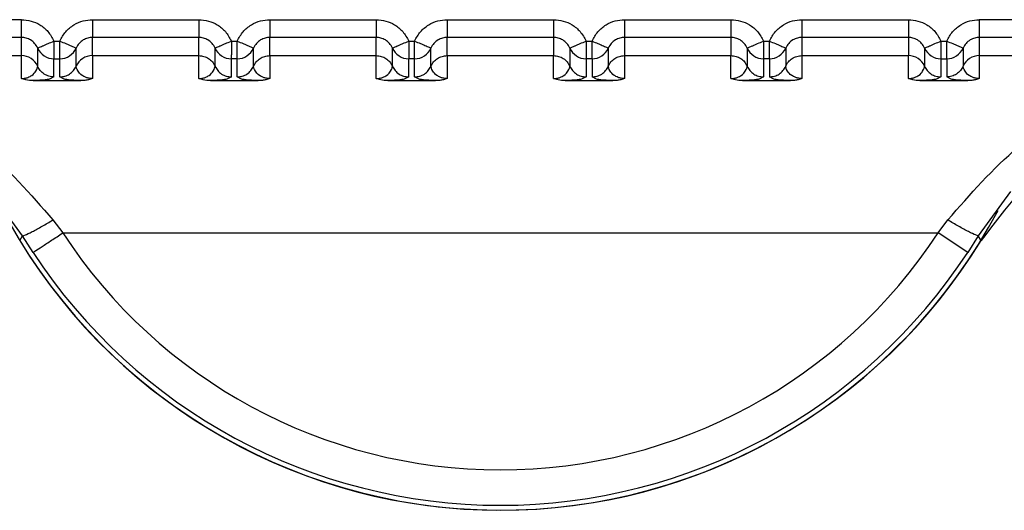
# Paper-space layout 'Sheet10' of a CAD drawing. Units: inches. Extents: x 0.4 to 16.6, y 0.2 to 10.8.
# Drawn here: x 2.7 to 2.7, y 7.2 to 7.2 of the extents above; entities that cross this region are included whole.
import ezdxf

# ---------------------------------------------------------------- set-up
doc = ezdxf.new("R2010")
doc.units = ezdxf.units.IN
doc.header["$MEASUREMENT"] = 0

psp = doc.layouts.new('Sheet10')

# ---------------------------------------------------------------- linework, layer by layer
at = {"color": 7, "linetype": 'Continuous', "lineweight": 25}
for p, q in [((2.66271043860591, 7.178098210153808), (2.660781842159657, 7.178098209742411)), ((2.664678934956399, 7.178098210570981), (2.667631690850768, 7.178098211200841)), ((2.669600194798918, 7.178098211620775), (2.672552950693287, 7.178098212250639)), ((2.674521454641438, 7.178098212670565), (2.677474210535807, 7.178098213300423)), ((2.679442714483958, 7.178098213720351), (2.682395470378327, 7.178098214350219)), ((2.684363974326477, 7.178098214770146), (2.687316730220846, 7.178098215400007)), ((2.691213830673156, 7.178098216240368), (2.689285234168997, 7.178098215828979)), ((2.662710434916201, 7.177606552284583), (2.660781834606615, 7.177606552150193)), ((2.662710433124171, 7.177102048976868), (2.662710434916201, 7.177606552284583)), ((2.663612512968218, 7.177507096553696), (2.663776853246052, 7.177507096588093)), ((2.663776853350964, 7.177015438997649), (2.663776853246062, 7.177507096588095)), ((2.66763169855331, 7.177606553314002), (2.66467893506128, 7.177606552684114)), ((2.664678935162179, 7.177102048519679), (2.664678935054562, 7.177606552684123)), ((2.667631694866342, 7.177102049752633), (2.667631694758722, 7.177606553333539)), ((2.668533772810737, 7.177507097603494), (2.668698113088572, 7.17750709763789)), ((2.668698113193478, 7.177015440054544), (2.668698113088582, 7.177507097637893)), ((2.67255295839583, 7.177606554363786), (2.669600194903799, 7.177606553733908)), ((2.669600195004699, 7.177102049569478), (2.66960019489708, 7.177606553733922)), ((2.672552954708861, 7.177102050802423), (2.672552954601242, 7.177606554383331)), ((2.673455032653255, 7.177507098653279), (2.673619372931089, 7.177507098687674)), ((2.673619373035979, 7.177015441104334), (2.673619372931099, 7.177507098687673)), ((2.67747421823835, 7.17760655541358), (2.67452145474632, 7.177606554783704)), ((2.674521454847218, 7.177102050619265), (2.6745214547396, 7.177606554783708)), ((2.677474218238184, 7.177606555433066), (2.677474218345801, 7.177102052372061)), ((2.678376292495773, 7.177507099703071), (2.678540632773609, 7.177507099737473)), ((2.6785406328785, 7.177015442027722), (2.678540632773618, 7.177507099737473)), ((2.682395478080869, 7.177606556463362), (2.679442714588838, 7.177606555833487)), ((2.67944271458212, 7.177606555853036), (2.679442714689739, 7.177102052272126)), ((2.682395478080703, 7.17760655648286), (2.682395478188321, 7.177102053421843)), ((2.683297552338293, 7.177507100752857), (2.683461892616128, 7.177507100787266)), ((2.683461892721022, 7.177015443077513), (2.683461892616138, 7.17750710078726)), ((2.687316737923388, 7.177606557513161), (2.684363974431357, 7.177606556883283)), ((2.684363974424639, 7.177606556902836), (2.68436397453226, 7.177102053321921)), ((2.687316737923223, 7.17760655753265), (2.687316738030841, 7.177102054471638)), ((2.688218812180813, 7.177507101802657), (2.688383152458648, 7.177507101837061)), ((2.688383152563538, 7.177015444243962), (2.688383152458658, 7.17750710183706)), ((2.691213830778035, 7.177606558641604), (2.689285224193923, 7.177606558230192)), ((2.689285234267158, 7.177606558230196), (2.689285234374778, 7.177102054371712)), ((2.663161471795555, 7.176807054714476), (2.663161467955606, 7.177310442633358)), ((2.664227895167735, 7.176807055832749), (2.664227895060356, 7.177310435364648)), ((2.668082731638074, 7.17680705576427), (2.668082727798124, 7.17731044368315)), ((2.669149155010254, 7.176807056882533), (2.669149154902877, 7.177310436414436)), ((2.673003991480595, 7.176807056814062), (2.673003987640645, 7.177310444732931)), ((2.674070414852774, 7.17680705793233), (2.674070414745396, 7.177310437464229)), ((2.677925247483244, 7.177310446039188), (2.677925247590627, 7.176807066408195)), ((2.678991681155362, 7.177310453546746), (2.678991681262745, 7.176807074014837)), ((2.682846507325765, 7.177310447088972), (2.682846507433148, 7.176807067457974)), ((2.683912940997904, 7.177310454596587), (2.683912941105287, 7.176807075064677)), ((2.687767767168282, 7.177310448138769), (2.687767767275662, 7.176807068507771)), ((2.688834200840422, 7.17731045564638), (2.688834200947806, 7.176807076114477)), ((2.654409448297293, 7.177102047314702), (2.662710433124171, 7.177102048976868)), ((2.662710431359729, 7.176468207616852), (2.662710433124171, 7.177102048976868)), ((2.663612513073101, 7.177015438955494), (2.663776853350964, 7.177015438997649)), ((2.663612513180703, 7.176512060307923), (2.663612513073326, 7.177015438955498)), ((2.663776853458359, 7.176512060343135), (2.663776853350964, 7.177015438997649)), ((2.664678930116391, 7.177102049642649), (2.664678935296882, 7.176468202488811)), ((2.664678932639029, 7.177102049642651), (2.66763169106704, 7.177102050272522)), ((2.667631691202251, 7.176468208666644), (2.66763169106704, 7.177102050272522)), ((2.668698113193478, 7.177015440054544), (2.66853377291588, 7.177015440019491)), ((2.668533773023224, 7.176512061357716), (2.668533772915846, 7.177015440005282)), ((2.668698113300876, 7.176512061392927), (2.668698113193478, 7.177015440054544)), ((2.669600189958911, 7.177102050692442), (2.669600195139401, 7.176468203538602)), ((2.669600192481548, 7.177102050692445), (2.672552950909559, 7.177102051322322)), ((2.672552951044769, 7.176468209716446), (2.672552950909559, 7.177102051322322)), ((2.673619373035979, 7.177015441104334), (2.673455032758397, 7.177015441069275)), ((2.67345503286574, 7.176512062407503), (2.673455032758362, 7.177015441055068)), ((2.673619373143391, 7.176512062442717), (2.673619373035979, 7.177015441104334)), ((2.67452144980143, 7.177102051742228), (2.674521454981923, 7.176468204588396)), ((2.674521452324068, 7.177102051742225), (2.677474210752078, 7.177102052372111)), ((2.677474210887289, 7.176468210766223), (2.677474210752078, 7.177102052372113)), ((2.6785406328785, 7.177015442027722), (2.678376292600914, 7.177015442119075)), ((2.678376292600914, 7.177015442119075), (2.678376292708262, 7.176512063457298)), ((2.6785406328785, 7.177015442027722), (2.678540632985882, 7.176512063492506)), ((2.67944270964395, 7.177102052792028), (2.679442714824442, 7.176468205638182)), ((2.679442712166588, 7.17710205279203), (2.682395470594598, 7.177102053421901)), ((2.682395470729808, 7.176468211816027), (2.682395470594598, 7.177102053421901)), ((2.683461892721022, 7.177015443077513), (2.683297552443433, 7.177015443168863)), ((2.683297552443433, 7.177015443168863), (2.683297552550782, 7.176512064507085)), ((2.683461892721022, 7.177015443077513), (2.683461892828403, 7.176512064542292)), ((2.68436396948647, 7.177102053841818), (2.684363974666962, 7.176468206687974)), ((2.684363972009108, 7.177102053841815), (2.687316730437118, 7.177102054471686)), ((2.687316730572327, 7.176468212865815), (2.687316730437118, 7.177102054471686)), ((2.688218812285823, 7.177015444204448), (2.688383152563538, 7.177015444243962)), ((2.688218812285953, 7.177015444218657), (2.688218812393302, 7.17651206555688)), ((2.688383152563538, 7.177015444243962), (2.68838315267092, 7.17651206559209)), ((2.689285229328992, 7.177102054371712), (2.6975862072197, 7.177102057113704)), ((2.689285229328992, 7.177102054371698), (2.689285234509482, 7.176468207737765)), ((2.663031834790372, 7.176410101170781), (2.664357531895496, 7.176410101476091)), ((2.663612513180686, 7.176512060307923), (2.663488606421783, 7.17645072700873)), ((2.663898682664136, 7.176450726834488), (2.663776853458398, 7.176512060343136)), ((2.667953094632892, 7.176410102220578), (2.669278791738015, 7.176410102525884)), ((2.668533773023207, 7.176512061357717), (2.6684098662643, 7.176450728058527)), ((2.668819942506653, 7.176450727884284), (2.668698113300914, 7.176512061392923)), ((2.672874354475411, 7.176410103270366), (2.674200051580535, 7.17641010357568)), ((2.673455032865723, 7.176512062407506), (2.673331126106818, 7.176450729108315)), ((2.67374120234917, 7.176450728934077), (2.67361937314343, 7.17651206244272)), ((2.677795614317932, 7.17641010432016), (2.679121311423053, 7.17641010462547)), ((2.67837629270824, 7.176512063457298), (2.678252385949336, 7.176450730158102)), ((2.678662462191694, 7.176450729983863), (2.678540632985949, 7.176512063492511)), ((2.682716874160451, 7.176410105369947), (2.684042571265574, 7.176410105675256)), ((2.683297552550759, 7.176512064507085), (2.683173645791856, 7.176450731207885)), ((2.683583722034211, 7.176450731033647), (2.68346189282847, 7.176512064542298)), ((2.687638134002972, 7.176410106419739), (2.688963831108092, 7.17641010672505)), ((2.68821881239328, 7.17651206555688), (2.688094905634381, 7.176450732257694)), ((2.688504981885155, 7.176450732079211), (2.688383152670988, 7.176512065592092)), ((2.662743051871182, 7.17210958715881), (2.661843172256553, 7.173331820455282)), ((2.690152535579665, 7.17333188056936), (2.6892526091123, 7.172109581540028)), ((2.663584710230123, 7.172546485139114), (2.663856628018697, 7.172185468982154)), ((2.688139037268519, 7.172185482293307), (2.688410948290296, 7.172546494143439)), ((2.662661985816416, 7.171974907754318), (2.662743051961209, 7.172109587007053)), ((2.663033415331909, 7.17164704649978), (2.662743051869762, 7.172109587158028)), ((2.663856629727254, 7.172185466805198), (2.688139043802637, 7.172185477164927)), ((2.688962252418257, 7.171647051760116), (2.688139045760615, 7.172185479077426)), ((2.689252609113634, 7.172109581539241), (2.688962252418253, 7.171647051760119)), ((2.689333675222163, 7.171974902421891), (2.689252609113625, 7.172109581539226))]:
    psp.add_line(p, q, dxfattribs=at)
for centre, radius, start, end in [((2.663612398139296, 7.177507577033623), 0.0004921380915465891, 203.6136120048797, 270.0133808680545), ((2.663776967944979, 7.177507577434834), 0.0004921384505272244, 269.9866587268201, 336.3873093080635), ((2.668533657981802, 7.177507578083374), 0.000492138091513314, 203.6136119998162, 270.0133808697099), ((2.668698228627326, 7.177507577220427), 0.0004921371794221289, 269.9865609170473, 336.3854950632658), ((2.673454917824309, 7.177507579133142), 0.0004921380914947291, 203.6136119989423, 270.0133808708996), ((2.673619488469861, 7.177507578270195), 0.0004921371793982577, 269.9865609131173, 336.3854950651731), ((2.678376177666841, 7.177507580182964), 0.0004921380915168653, 203.6136120006482, 270.0133808690376), ((2.678540747955422, 7.177507579654884), 0.0004921376406165635, 269.9866024838849, 336.3854759883679), ((2.68329743750936, 7.177507581232752), 0.0004921380915168656, 203.6136120010893, 270.0133808691928), ((2.683462007797941, 7.177507580704674), 0.0004921376406152425, 269.9866024841951, 336.3854759889778), ((2.688218696487679, 7.177507581132307), 0.0004921369414816229, 203.6135569211631, 270.0134815168453), ((2.688383267969891, 7.177507581445397), 0.0004921372149664879, 269.9865641190387, 336.3854935939065), ((2.662710546145719, 7.176609911036163), 0.00049213795368251, 23.61489297147332, 90.01315821648048), ((2.664678820452797, 7.176609910405024), 0.0004921381280227613, 89.9866452869254, 156.3830459855064), ((2.687316845368991, 7.176609915890547), 0.0004921381019603495, 23.61493555932119, 90.01293829337392), ((2.689285119665405, 7.176609915653969), 0.0004921381280378577, 89.98664528821834, 156.3830459773797), ((2.675997832154791, 7.180126572617024), 0.01562500000000027, 207.154564581037, 332.083787318551), ((2.675997832154793, 7.180126572617026), 0.01562992125980199, 211.4357620293592, 328.5642481416331), ((2.675997832154791, 7.180126572617028), 0.01450758481819985, 213.1871962066892, 326.8128685202568), ((2.675997832154795, 7.180126572617024), 0.01549123838596318, 213.1871547274231, 326.8128685202727)]:
    psp.add_arc(centre, radius, start, end, dxfattribs=at)
for points, knots in [([(2.662710431003837, 7.178098210153045), (2.662800295992049, 7.178091173324358), (2.662979482049455, 7.178077142258266), (2.663234558087512, 7.177960940931638), (2.663465607838805, 7.177776412833873), (2.663562649675884, 7.177598509265754), (2.663612512969088, 7.177507096550928)], [0, 0, 0, 0, 0.2360069764182463, 0.4705854912627594, 0.7279693823801628, 1, 1, 1, 1]), ([(2.663776853245241, 7.177507096585424), (2.663825434455166, 7.17759640114518), (2.663922234056796, 7.17777434331297), (2.664154561670177, 7.177961557023083), (2.664412389703197, 7.178078145281242), (2.664591537091277, 7.178091631336617), (2.664678934961207, 7.178098210570209)], [0, 0, 0, 0, 0.2657296467406909, 0.529474749291583, 0.7704521115246846, 0.9999999999999999, 0.9999999999999999, 0.9999999999999999, 0.9999999999999999]), ([(2.667631690846357, 7.178098211200078), (2.667721555889333, 7.178091174365191), (2.667900742057846, 7.178077143286585), (2.66815581814785, 7.177960941853421), (2.668386867795126, 7.177776413722508), (2.668483909565216, 7.177598510245845), (2.668533772811607, 7.177507097600726)], [0, 0, 0, 0, 0.2360071180578941, 0.4705857786934614, 0.7279695976708843, 1, 1, 1, 1]), ([(2.668698113087759, 7.177507097635226), (2.668746694297693, 7.17759640219499), (2.668843493899343, 7.177774344362799), (2.669075821512748, 7.177961558072909), (2.669333649545765, 7.178078146331042), (2.669512796933817, 7.178091632386414), (2.669600194803726, 7.178098211620004)], [0, 0, 0, 0, 0.2657296467708665, 0.5294747493609431, 0.7704521115741826, 1, 1, 1, 1]), ([(2.672552950688877, 7.178098212249875), (2.672642815731853, 7.178091175414986), (2.672822001900364, 7.178077144336376), (2.673077077990369, 7.177960942903213), (2.673308127637647, 7.1777764147723), (2.673405169407735, 7.177598511295633), (2.673455032654125, 7.177507098650512)], [0, 0, 0, 0, 0.2360071180578309, 0.4705857786910799, 0.7279695976676404, 1, 1, 1, 1]), ([(2.673619372930277, 7.177507098685004), (2.673667954140186, 7.177596403244733), (2.673764753741783, 7.17777434541247), (2.673997081355103, 7.177961559122582), (2.674254909388134, 7.178078147380802), (2.674434056776275, 7.178091633436193), (2.674521454646246, 7.178098212669793)], [0, 0, 0, 0, 0.2657296466569992, 0.5294747491314452, 0.7704521114143876, 1, 1, 1, 1]), ([(2.677474210531397, 7.178098213299657), (2.677564075574384, 7.178091176464771), (2.677743261742911, 7.178077145386168), (2.677998337832924, 7.177960943952995), (2.678229387480183, 7.177776415822072), (2.678326429250259, 7.177598512345415), (2.678376292496644, 7.1775070997003)], [0, 0, 0, 0, 0.2360071180831661, 0.4705857787293092, 0.7279695976896443, 1, 1, 1, 1]), ([(2.678540632772796, 7.177507099734805), (2.678589213982712, 7.177596404294541), (2.678686013584322, 7.177774346462293), (2.678918341197657, 7.177961560172407), (2.679176169230686, 7.178078148430606), (2.679355316618807, 7.178091634485984), (2.679442714488766, 7.178098213719577)], [0, 0, 0, 0, 0.2657296466850356, 0.5294747491833096, 0.7704521114490569, 1, 1, 1, 1]), ([(2.682395470373916, 7.178098214349455), (2.682485335416916, 7.178091177514564), (2.682664521585473, 7.17807714643595), (2.6829195976755, 7.17796094500275), (2.68315064732274, 7.177776416871824), (2.683247689092793, 7.177598513395186), (2.683297552339163, 7.177507100750088)], [0, 0, 0, 0, 0.2360071181173813, 0.4705857788059571, 0.7279695977470168, 0.9999999999999999, 0.9999999999999999, 0.9999999999999999, 0.9999999999999999]), ([(2.683461892615317, 7.177507100784593), (2.683510473825224, 7.177596405344318), (2.683607273426816, 7.177774347512046), (2.683839601040122, 7.177961561222163), (2.684097429073155, 7.178078149480386), (2.684276576461306, 7.178091635535774), (2.684363974331284, 7.178098214769375)], [0, 0, 0, 0, 0.2657296466488233, 0.5294747491080207, 0.7704521113949867, 1, 1, 1, 1]), ([(2.687316730216435, 7.178098215399242), (2.687406595259412, 7.178091178564355), (2.687585781427926, 7.178077147485751), (2.68784085751793, 7.177960946052584), (2.688071907165205, 7.177776417921673), (2.688168948935294, 7.177598514445008), (2.688218812181683, 7.177507101799891)], [0, 0, 0, 0, 0.2360071180591464, 0.4705857786966018, 0.7279695976734658, 0.9999999999999999, 0.9999999999999999, 0.9999999999999999, 0.9999999999999999]), ([(2.688383152457837, 7.177507101834391), (2.688431733698785, 7.177596406441139), (2.688528533362538, 7.177774348703131), (2.688760861096512, 7.177961562405171), (2.68901868910776, 7.178078150559105), (2.689197836383476, 7.178091636598168), (2.689285234173805, 7.178098215821937)], [0, 0, 0, 0, 0.2657297914862748, 0.5294750393925025, 0.7704523181418487, 1, 1, 1, 1]), ([(2.663161467932582, 7.17731044264805), (2.663136195704369, 7.177356504482637), (2.663087162758922, 7.177445873231742), (2.662970063872165, 7.177539469148758), (2.66284235438075, 7.177596499388985), (2.662753377563637, 7.177603280004547), (2.66271043794326, 7.177606552284537)], [0, 0, 0, 0, 0.27456054752889, 0.5326998567544566, 0.7744840577110123, 0.9999999999999999, 0.9999999999999999, 0.9999999999999999, 0.9999999999999999]), ([(2.663161482683346, 7.177310449042035), (2.663168362148645, 7.177313448229731), (2.663178938807851, 7.177318059254684), (2.663235823914569, 7.177342862662673), (2.663294045110817, 7.177368248992424), (2.663365859116193, 7.177399562534839), (2.663469978667576, 7.177444962759563), (2.663556336045073, 7.177482618347223), (2.663612506598313, 7.177507111161302)], [0, 0, 0, 0, 0.2396914067948295, 0.3685074659467113, 0.4999919434771472, 0.6314776572882153, 0.7602972152270092, 1, 1, 1, 1]), ([(2.663612512968218, 7.177507096553698), (2.663612513029925, 7.177507085401643), (2.663612513237639, 7.177507047862621), (2.663612513381616, 7.177506911842494), (2.66361251399143, 7.177506407192582), (2.663612514610475, 7.177504438080044), (2.663612516511484, 7.177496660975206), (2.663612517915721, 7.177465779291645), (2.66361251965468, 7.177397599203434), (2.663612512299313, 7.17728522364771), (2.663612534360976, 7.177178106041957), (2.66361246604834, 7.17709974135249), (2.663611333295917, 7.177037272650787), (2.663612053606336, 7.177023942138052), (2.663612513073359, 7.17701543895549)], [0, 0, 0, 0, 4.46577808654241e-05, 0.00015032292397444, 0.0005446760862692852, 0.002065474282405283, 0.008035420365057517, 0.03168755480407154, 0.125767701973111, 0.2820295287236729, 0.500119771917771, 0.6330134304174884, 0.765908944276791, 1, 1, 1, 1]), ([(2.663776853245241, 7.177507096585425), (2.663833026191032, 7.177482630488045), (2.663921703238126, 7.177444007246217), (2.664025471092963, 7.177398578503323), (2.664097393845064, 7.17736741048667), (2.664154125583578, 7.177342472033454), (2.664210610387168, 7.177317850009736), (2.664221073677185, 7.177313372342865), (2.664227901622739, 7.177310450387576)], [0, 0, 0, 0, 0.2396951685834093, 0.3783931829313489, 0.4999918846068876, 0.634666140762979, 0.7615970029160961, 1, 1, 1, 1]), ([(2.664678935054562, 7.17760655272988), (2.664635998319806, 7.177603281476231), (2.66454702540371, 7.17759650282904), (2.664419316975396, 7.177539478437839), (2.664302212661045, 7.177445885010818), (2.664253176125632, 7.17735651410529), (2.664227901622904, 7.177310450386135)], [0, 0, 0, 0, 0.2255011759731962, 0.4672804609752894, 0.7254246995872476, 1, 1, 1, 1]), ([(2.668082727774491, 7.177310443698415), (2.668057455546197, 7.177356505532822), (2.668008422600599, 7.177445874281568), (2.66789132371396, 7.177539470198107), (2.667763614222847, 7.17759650043799), (2.667674637406014, 7.177603281053521), (2.667631697785782, 7.177606553333495)], [0, 0, 0, 0, 0.2745605476655162, 0.5326998569457354, 0.7744840578572997, 1, 1, 1, 1]), ([(2.668082742525866, 7.177310450091822), (2.668089621991156, 7.177313449279516), (2.66810019865035, 7.177318060304466), (2.668157083757063, 7.177342863712451), (2.66821530495331, 7.177368250042202), (2.668287118958689, 7.177399563584621), (2.66839123851008, 7.177444963809347), (2.668477595887587, 7.17748261939701), (2.668533766440833, 7.177507112211091)], [0, 0, 0, 0, 0.2396914067915655, 0.3685074659424009, 0.4999919434726581, 0.6314776572843855, 0.7602972152242028, 1, 1, 1, 1]), ([(2.668533772810737, 7.177507097603494), (2.668533772872444, 7.177507086451438), (2.668533773080156, 7.177507048912416), (2.668533773224135, 7.177506912892287), (2.668533773833947, 7.177506408242376), (2.668533774452994, 7.177504439129835), (2.668533776354, 7.177496662025002), (2.668533777758243, 7.177465780341433), (2.668533779497195, 7.177397600253231), (2.668533772141833, 7.177285224697503), (2.668533794203494, 7.177178107091749), (2.668533725890859, 7.177099742402282), (2.668532593138436, 7.17703727370058), (2.668533313448856, 7.177023943187838), (2.66853377291588, 7.177015440005271)], [0, 0, 0, 0, 4.465778727622682e-05, 0.0001503229300929497, 0.0005446760923848046, 0.002065474288216959, 0.008035420369654753, 0.03168755480759659, 0.125767701974982, 0.2820295287252303, 0.5001197719201754, 0.6330134304171546, 0.7659089442737202, 1, 1, 1, 1]), ([(2.668698113087759, 7.177507097635226), (2.66875428603355, 7.177482631537848), (2.668842963080637, 7.177444008296022), (2.668946730935471, 7.177398579553113), (2.669018653687569, 7.177367411536472), (2.669075385426087, 7.177342473083269), (2.669131870229682, 7.177317851059546), (2.669142333519701, 7.17731337339266), (2.669149161465256, 7.177310451437361)], [0, 0, 0, 0, 0.2396951685885127, 0.3783931829082139, 0.4999918846133621, 0.6346661407271873, 0.7615970028668008, 1, 1, 1, 1]), ([(2.669600194897081, 7.177606553779672), (2.669557258162356, 7.177603282526028), (2.6694682852463, 7.177596503878846), (2.669340576818002, 7.177539479487684), (2.669223472503606, 7.177445886060668), (2.669174435968167, 7.177356515155105), (2.669149161465421, 7.177310451435924)], [0, 0, 0, 0, 0.2255011758135823, 0.4672804607623919, 0.725424699424876, 1, 1, 1, 1]), ([(2.67300398761701, 7.177310444748194), (2.672978715388742, 7.177356506582576), (2.672929682443184, 7.177445875331291), (2.672812583556597, 7.177539471247838), (2.672684874065464, 7.177596501487785), (2.672595897248574, 7.177603282103313), (2.672552957628301, 7.177606554383286)], [0, 0, 0, 0, 0.2745605474806355, 0.5326998566814233, 0.7744840576557338, 1, 1, 1, 1]), ([(2.673004002368386, 7.177310451141624), (2.673010881833684, 7.177313450329316), (2.673021458492888, 7.177318061354263), (2.673078343599609, 7.177342864762255), (2.673136564795856, 7.177368251092004), (2.673208378801232, 7.177399564634421), (2.673312498352615, 7.177444964859143), (2.67339885573011, 7.177482620446806), (2.673455026283349, 7.177507113260887)], [0, 0, 0, 0, 0.2396914068045937, 0.3685074659556921, 0.499991943485086, 0.6314776572950437, 0.760297215232737, 0.9999999999999999, 0.9999999999999999, 0.9999999999999999, 0.9999999999999999]), ([(2.673455032653255, 7.177507098653281), (2.673455032714962, 7.177507087501224), (2.673455032922676, 7.177507049962197), (2.673455033066654, 7.177506913942061), (2.673455033676469, 7.177506409292133), (2.673455034295513, 7.177504440179565), (2.673455036196525, 7.177496663074678), (2.67345503760076, 7.177465781391056), (2.673455039339722, 7.177397601302827), (2.673455031984354, 7.177285225747174), (2.673455054046014, 7.177178108141503), (2.673454985733376, 7.177099743452073), (2.673453852980956, 7.177037274750371), (2.673454573291374, 7.177023944237631), (2.673455032758396, 7.177015441055064)], [0, 0, 0, 0, 4.46577919534403e-05, 0.0001503229443976523, 0.0005446761253614292, 0.002065474356791172, 0.008035420502444999, 0.03168755503847254, 0.1257677022847999, 0.2820295289578685, 0.5001197719210273, 0.6330134304186502, 0.765908944275594, 1, 1, 1, 1]), ([(2.673619372930277, 7.177507098685005), (2.673675545876069, 7.177482632587627), (2.673764222923146, 7.17744400934581), (2.673867990777983, 7.177398580602909), (2.673939913530082, 7.177367412586259), (2.673996645268607, 7.177342474133051), (2.674053130072203, 7.177317852109329), (2.674063593362221, 7.177313374442446), (2.674070421307776, 7.17731045248715)], [0, 0, 0, 0, 0.2396951685787727, 0.3783931828522018, 0.4999918845999026, 0.6346661407192229, 0.7615970028593914, 0.9999999999999999, 0.9999999999999999, 0.9999999999999999, 0.9999999999999999]), ([(2.674521454739597, 7.177606554829461), (2.674478518004867, 7.177603283575813), (2.674389545088807, 7.177596504928624), (2.674261836660507, 7.177539480537459), (2.67414473234612, 7.177445887110443), (2.674095695810684, 7.177356516204887), (2.674070421307941, 7.177310452485713)], [0, 0, 0, 0, 0.2255011758403292, 0.4672804608000701, 0.7254246994571141, 1, 1, 1, 1]), ([(2.67792524745953, 7.177310445797992), (2.677899975231251, 7.177356507632381), (2.677850942285676, 7.177445876381103), (2.677733843399072, 7.177539472297647), (2.677606133907946, 7.177596502537566), (2.677517157091079, 7.1776032831531), (2.677474217470821, 7.177606555433075)], [0, 0, 0, 0, 0.2745605475433415, 0.53269985677654, 0.7744840577292711, 0.9999999999999999, 0.9999999999999999, 0.9999999999999999, 0.9999999999999999]), ([(2.677925262210903, 7.177310452191409), (2.677932141676195, 7.177313451379101), (2.677942718335392, 7.177318062404049), (2.677999603442104, 7.177342865812034), (2.678057824638351, 7.177368252141783), (2.67812963864373, 7.177399565684202), (2.678233758195119, 7.177444965908928), (2.678320115572622, 7.177482621496593), (2.678376286125866, 7.177507114310677)], [0, 0, 0, 0, 0.2396914067930746, 0.3685074659449622, 0.4999919434768546, 0.6314776572898333, 0.7602972152309578, 1, 1, 1, 1]), ([(2.678376292495773, 7.177507099703071), (2.678376292557481, 7.177507088551017), (2.678376292765198, 7.177507051011994), (2.678376292909171, 7.177506914991863), (2.678376293518991, 7.177506410341942), (2.678376294138027, 7.177504441229381), (2.678376296039052, 7.177496664124515), (2.678376297443265, 7.177465782440906), (2.67837629918225, 7.17739760235269), (2.678376291826868, 7.17728522679701), (2.678376313888534, 7.177178109191313), (2.678376245575896, 7.17709974450187), (2.678375112823477, 7.177037275800167), (2.678375833133893, 7.17702394528743), (2.678376292600913, 7.177015442104865)], [0, 0, 0, 0, 4.465778029488521e-05, 0.000150322929530667, 0.0005446761043713687, 0.002065474323851576, 0.00803542044796176, 0.03168755495141345, 0.1257677021721685, 0.2820295288724872, 0.5001197719154165, 0.633013430412997, 0.7659089442697811, 1, 1, 1, 1]), ([(2.678540632772796, 7.177507099734805), (2.678596805718588, 7.177482633637423), (2.678685482765677, 7.177444010395592), (2.678789250620516, 7.177398581652699), (2.678861173372617, 7.177367413636045), (2.678917905111132, 7.177342475182828), (2.678974389914724, 7.177317853159111), (2.678984853204742, 7.177313375492239), (2.678991681150296, 7.177310453536951)], [0, 0, 0, 0, 0.2396951685820108, 0.3783931829127762, 0.4999918846022506, 0.6346661407546967, 0.7615970029054168, 1, 1, 1, 1]), ([(2.679442714582117, 7.177606555879256), (2.679399777847459, 7.177603284625621), (2.679310804931492, 7.177596505978453), (2.679183096503231, 7.177539481587384), (2.679065992188737, 7.17744588816038), (2.679016955653245, 7.177356517254748), (2.678991681150461, 7.177310453535513)], [0, 0, 0, 0, 0.2255011754712571, 0.4672804603097994, 0.7254246990904296, 1, 1, 1, 1]), ([(2.682846507302051, 7.177310446847788), (2.682821235073724, 7.17735650868225), (2.68277220212808, 7.17744587743107), (2.682655103241343, 7.177539473347598), (2.682527393750266, 7.177596503587404), (2.682438416933512, 7.177603284202907), (2.682395477313341, 7.177606556482866)], [0, 0, 0, 0, 0.2745605479924711, 0.5326998573756849, 0.7744840581792971, 1, 1, 1, 1]), ([(2.682846522053424, 7.1773104532412), (2.682853401518723, 7.177313452428895), (2.682863978177929, 7.177318063453847), (2.682920863284648, 7.177342866861837), (2.682979084480895, 7.177368253191587), (2.683050898486271, 7.177399566734005), (2.683155018037652, 7.177444966958727), (2.683241375415146, 7.177482622546387), (2.683297545968384, 7.177507115360468)], [0, 0, 0, 0, 0.2396914067928091, 0.3685074659462104, 0.499991943478386, 0.6314776572913852, 0.7602972152317586, 1, 1, 1, 1]), ([(2.683297552338293, 7.17750710075286), (2.683297552400001, 7.177507089600812), (2.683297552607717, 7.177507052061796), (2.68329755275169, 7.177506916041678), (2.68329755336151, 7.177506411391779), (2.683297553980544, 7.177504442279255), (2.683297555881571, 7.177496665174458), (2.683297557285776, 7.177465783490922), (2.683297559024767, 7.177397603402741), (2.683297551669382, 7.17728522784696), (2.683297573731054, 7.177178110241157), (2.683297505418418, 7.177099745551667), (2.683296372665998, 7.177037276849965), (2.683297092976413, 7.177023946337221), (2.683297552443433, 7.177015443154652)], [0, 0, 0, 0, 4.465775900049757e-05, 0.0001503228956949386, 0.0005446760457492272, 0.002065474218592927, 0.00803542025912007, 0.03168755463450273, 0.1257677017547793, 0.2820295285614358, 0.5001197719150291, 0.6330134304114267, 0.7659089442672273, 1, 1, 1, 1]), ([(2.683461892615317, 7.177507100784593), (2.683518065561109, 7.17748263468722), (2.68360674260819, 7.177444011445409), (2.68371051046304, 7.177398582702541), (2.683782433215144, 7.177367414685874), (2.68383916495367, 7.177342476232649), (2.683895649757259, 7.177317854208942), (2.683906113047282, 7.177313376542076), (2.683912940992837, 7.17731045458679)], [0, 0, 0, 0, 0.2396951685815266, 0.3783931828657995, 0.4999918846044757, 0.6346661407867001, 0.761597002948714, 1, 1, 1, 1]), ([(2.684363974424637, 7.177606556929053), (2.684321037689956, 7.177603285675413), (2.684232064773963, 7.177596507028235), (2.684104356345697, 7.177539482637142), (2.683987252031247, 7.17744588921015), (2.683938215495773, 7.177356518304557), (2.683912940993003, 7.177310454585351)], [0, 0, 0, 0, 0.2255011756095456, 0.467280460491271, 0.7254246992240215, 1, 1, 1, 1]), ([(2.687767767144567, 7.177310447897578), (2.687742494916271, 7.177356509731992), (2.687693461970673, 7.177445878480746), (2.687576363084023, 7.177539474397284), (2.687448653592914, 7.177596504637162), (2.687359676776087, 7.17760328525269), (2.687316737155861, 7.177606557532663)], [0, 0, 0, 0, 0.2745605476932832, 0.532699856982413, 0.774484057885643, 1, 1, 1, 1]), ([(2.687767781895941, 7.177310454290987), (2.687774661361241, 7.177313453478686), (2.687785238020449, 7.177318064503639), (2.687842123127167, 7.177342867911627), (2.687900344323415, 7.177368254241379), (2.68797215832879, 7.177399567783795), (2.688076277880173, 7.177444968008517), (2.688162635257666, 7.17748262359618), (2.688218805810905, 7.177507116410261)], [0, 0, 0, 0, 0.239691406792964, 0.3685074659470349, 0.4999919434794522, 0.6314776572918375, 0.7602972152317505, 1, 1, 1, 1]), ([(2.688218812180813, 7.177507101802661), (2.688218812242521, 7.177507090650605), (2.688218812450237, 7.177507053111581), (2.688218812594211, 7.177506917091453), (2.68821881320403, 7.177506412441541), (2.688218813823067, 7.177504443329003), (2.68821881572409, 7.177496666224165), (2.688218817128304, 7.177465784540602), (2.688218818867286, 7.177397604452396), (2.688218811511906, 7.17728522889667), (2.688218833573574, 7.177178111290917), (2.688218765260937, 7.177099746601449), (2.688217632508517, 7.177037277899748), (2.688218352818933, 7.17702394738701), (2.688218812285953, 7.177015444204444)], [0, 0, 0, 0, 4.465778846389398e-05, 0.0001503229312821345, 0.0005446760932879372, 0.002065474288849639, 0.008035420370375426, 0.03168755480835659, 0.1257677019767688, 0.2820295287295393, 0.5001197719285047, 0.6330134304234359, 0.7659089442775062, 1, 1, 1, 1]), ([(2.688383152457837, 7.177507101834391), (2.688439325403629, 7.177482635737016), (2.68852800245072, 7.177444012495198), (2.688631770305564, 7.177398583752316), (2.688703693057667, 7.177367415735665), (2.688760424796186, 7.177342477282446), (2.688816909599778, 7.177317855258737), (2.688827372889801, 7.177313377591867), (2.688834200835358, 7.177310455636579)], [0, 0, 0, 0, 0.2396951685853566, 0.3783931829114863, 0.4999918846067408, 0.6346661407684415, 0.7615970029233381, 1, 1, 1, 1]), ([(2.689285234267159, 7.177606557978831), (2.689242297532481, 7.177603286725196), (2.689153324616493, 7.177596508078027), (2.689025616188231, 7.177539483686936), (2.688908511873775, 7.177445890259949), (2.688859475338296, 7.177356519354352), (2.688834200835523, 7.177310455635142)], [0, 0, 0, 0, 0.2255011755865075, 0.4672804604613246, 0.725424699204157, 1, 1, 1, 1]), ([(2.654409450032037, 7.177102047436327), (2.65607671510406, 7.176874508164945), (2.65857322572929, 7.176533797969431), (2.661697637821825, 7.174705685261352), (2.662959495617337, 7.173261853798971), (2.663584705546188, 7.172546481774424)], [0, 0, 0, 0, 0.5035749176720083, 0.7540373475475237, 1, 1, 1, 1]), ([(2.688410950094995, 7.172546492846893), (2.689036185398139, 7.173261837260488), (2.690298099538031, 7.174705618866978), (2.693422397354812, 7.176533850632949), (2.695918930155546, 7.176874535285405), (2.697586207219701, 7.177102057113672)], [0, 0, 0, 0, 0.2459617877595393, 0.4964253558392911, 1, 1, 1, 1]), ([(2.662710431359627, 7.176468207616881), (2.662725728895565, 7.176468578424415), (2.662757628939747, 7.176469351671607), (2.662822683560875, 7.17647796808178), (2.662919947272531, 7.176505359157028), (2.663041326035565, 7.176576034124365), (2.663150322070293, 7.176720792679878), (2.663156956630392, 7.176772122254356), (2.663161471795544, 7.176807054714445)], [0, 0, 0, 0, 0.01917233224128203, 0.03998018034125254, 0.09165802269440058, 0.2053840370284687, 0.4592222769098916, 1, 1, 1, 1]), ([(2.663612513180686, 7.176512057211323), (2.66356595859174, 7.176515882455877), (2.663470823315972, 7.176523699423095), (2.663339461703987, 7.176587020334942), (2.66322882830713, 7.176681973840342), (2.663183604079368, 7.176765957747174), (2.663161473503052, 7.176807055458542)], [0, 0, 0, 0, 0.2446753748493118, 0.4999992436184984, 0.7553235191766225, 1, 1, 1, 1]), ([(2.664678935296767, 7.176468202488806), (2.66466360939776, 7.176468561595489), (2.664631669471106, 7.176469309991463), (2.664566552785684, 7.176477892675664), (2.664469478617862, 7.176505404254261), (2.664347946343743, 7.176575957577578), (2.66423905500621, 7.176720757864611), (2.664232411758838, 7.176772102798086), (2.664227890696286, 7.176807045596837)], [0, 0, 0, 0, 0.01920367880141768, 0.04002141030362472, 0.09169746180036414, 0.2053968233538363, 0.4592327420049895, 1, 1, 1, 1]), ([(2.667631691202149, 7.17646820866668), (2.667646988738086, 7.176468579474212), (2.667678888782268, 7.1764693527214), (2.667743943403395, 7.176477969131575), (2.667841207115049, 7.176505360206821), (2.667962585878084, 7.176576035174161), (2.668071581912812, 7.17672079372967), (2.668078216472911, 7.17677212330415), (2.668082731638062, 7.17680705576424)], [0, 0, 0, 0, 0.01917233224052469, 0.03998018034046446, 0.09165802269329075, 0.2053840370271691, 0.4592222769083784, 1, 1, 1, 1]), ([(2.669600195139287, 7.176468203538595), (2.669584869240278, 7.17646856264528), (2.669552929313622, 7.176469311041258), (2.669487812628196, 7.176477893725453), (2.669390738460385, 7.176505405304058), (2.669269206186259, 7.176575958627367), (2.669160314848733, 7.176720758914406), (2.669153671601359, 7.176772103847885), (2.669149150538806, 7.176807046646637)], [0, 0, 0, 0, 0.01920367880433477, 0.04002141030720943, 0.09169746180152784, 0.205396823354633, 0.45923274200487, 1, 1, 1, 1]), ([(2.672552951044668, 7.176468209716483), (2.672568248580605, 7.176468580524011), (2.672600148624787, 7.176469353771189), (2.672665203245911, 7.176477970181369), (2.672762466957562, 7.176505361256612), (2.672883845720599, 7.176576036223954), (2.672992841755329, 7.17672079477946), (2.672999476315431, 7.17677212435394), (2.673003991480583, 7.176807056814033)], [0, 0, 0, 0, 0.01917233224017371, 0.03998018033959364, 0.09165802269065165, 0.2053840370239763, 0.459222276906367, 1, 1, 1, 1]), ([(2.674521454981808, 7.176468204588389), (2.6745061290828, 7.176468563695071), (2.674474189156143, 7.176469312091045), (2.674409072470721, 7.176477894775243), (2.674311998302903, 7.176505406353846), (2.674190466028781, 7.176575959677158), (2.674081574691252, 7.176720759964194), (2.674074931443879, 7.176772104897668), (2.674070410381327, 7.176807047696419)], [0, 0, 0, 0, 0.01920367880290491, 0.04002141030551291, 0.09169746180103079, 0.2053968233545944, 0.4592327420059891, 1, 1, 1, 1]), ([(2.677474210887187, 7.17646821076626), (2.677489508423126, 7.176468581573793), (2.677521408467309, 7.176469354820981), (2.677586463088438, 7.176477971231154), (2.677683726800089, 7.176505362306403), (2.677805105563125, 7.176576037273739), (2.677914101597852, 7.176720795829252), (2.677920736157952, 7.176772125403727), (2.677925251323103, 7.176807057863815)], [0, 0, 0, 0, 0.01917233224176995, 0.03998018034210447, 0.09165802269407829, 0.2053840370277908, 0.4592222769092217, 1, 1, 1, 1]), ([(2.679442714824327, 7.176468205638177), (2.679427388925318, 7.176468564744864), (2.679395448998661, 7.176469313140844), (2.679330332313237, 7.176477895825038), (2.679233258145424, 7.176505407403645), (2.679111725871299, 7.176575960726953), (2.679002834533772, 7.176720761013993), (2.6789961912864, 7.17677210594747), (2.678991670223847, 7.176807048746221)], [0, 0, 0, 0, 0.01920367880394125, 0.04002141030685565, 0.09169746180136383, 0.2053968233547488, 0.4592327420055586, 1, 1, 1, 1]), ([(2.682395470729706, 7.176468211816062), (2.682410768265645, 7.176468582623593), (2.682442668309827, 7.176469355870777), (2.682507722930954, 7.176477972280952), (2.682604986642599, 7.176505363356201), (2.682726365405639, 7.176576038323538), (2.682835361440366, 7.176720796879047), (2.682841996000469, 7.176772126453521), (2.682846511165622, 7.176807058913608)], [0, 0, 0, 0, 0.01917233224238816, 0.03998018034221444, 0.09165802269215274, 0.2053840370256149, 0.4592222769080636, 1, 1, 1, 1]), ([(2.684363974666847, 7.176468206687969), (2.684348648767838, 7.176468565794654), (2.684316708841181, 7.176469314190631), (2.684251592155757, 7.176477896874827), (2.684154517987943, 7.176505408453432), (2.684032985713819, 7.176575961776742), (2.683924094376292, 7.176720762063779), (2.683917451128918, 7.17677210699726), (2.683912930066364, 7.176807049796011)], [0, 0, 0, 0, 0.01920367880411392, 0.04002141030697547, 0.0916974618016109, 0.2053968233549543, 0.4592327420059933, 1, 1, 1, 1]), ([(2.687316730572225, 7.176468212865853), (2.687332028108164, 7.176468583673382), (2.687363928152346, 7.176469356920565), (2.687428982773473, 7.17647797333074), (2.68752624648512, 7.17650536440599), (2.687647625248159, 7.176576039373327), (2.687756621282888, 7.176720797928835), (2.687763255842988, 7.176772127503312), (2.687767771008138, 7.1768070599634)], [0, 0, 0, 0, 0.01917233224266348, 0.03998018034237958, 0.09165802269250586, 0.2053840370256751, 0.4592222769076345, 1, 1, 1, 1]), ([(2.68883419007875, 7.176807058083027), (2.688812059950801, 7.17676596146983), (2.688766835984455, 7.176681978591082), (2.688656203611514, 7.176587025444825), (2.688524842163227, 7.176523704189179), (2.6884297070834, 7.176515886822481), (2.688383152670991, 7.176512061389065)], [0, 0, 0, 0, 0.244671888807521, 0.4999986123430658, 0.7553239998444697, 0.9999999999999999, 0.9999999999999999, 0.9999999999999999, 0.9999999999999999]), ([(2.689285234509367, 7.176468207737758), (2.689269908610359, 7.176468566844441), (2.689237968683703, 7.176469315240415), (2.68917285199828, 7.176477897924614), (2.689075777830463, 7.176505409503215), (2.68895424555634, 7.176575962826528), (2.688845354218812, 7.176720763113562), (2.688838710971437, 7.176772108047044), (2.688834189908883, 7.176807050845798)], [0, 0, 0, 0, 0.0192036788030961, 0.04002141030567811, 0.09169746180146919, 0.2053968233550565, 0.459232742006542, 1, 1, 1, 1]), ([(2.697725258144167, 7.176681695362142), (2.696623168949062, 7.176570666319253), (2.694418988252584, 7.176348608001133), (2.691391467546542, 7.174671721589892), (2.690026400466245, 7.172882747370267), (2.689333679182504, 7.171974908820878)], [0, 0, 0, 0, 0.3299993150746328, 0.6599993207165423, 1, 1, 1, 1]), ([(2.663031834791392, 7.176410102194885), (2.66296345853101, 7.176412878785686), (2.662844748622222, 7.176417699301447), (2.662750425062922, 7.176453168488308), (2.662710431359627, 7.176468207616876)], [0, 0, 0, 0, 0.575994549064274, 0.9999999999999999, 0.9999999999999999, 0.9999999999999999, 0.9999999999999999]), ([(2.663488606421784, 7.176450727008731), (2.663487291557342, 7.176450002332395), (2.663471418330316, 7.176441253938539), (2.66335997713902, 7.176429692520795), (2.663193785859691, 7.176416911262982), (2.663084475423821, 7.176412314725574), (2.663031834791393, 7.176410101170809)], [0, 0, 0, 0, 0.04731345632266792, 0.5711746474686337, 0.7934905521239253, 1, 1, 1, 1]), ([(2.664357531894619, 7.176410101476059), (2.664302817796919, 7.176412375570279), (2.66419131873357, 7.176417009830668), (2.664025789789192, 7.176430130983541), (2.663915613863697, 7.176441602494172), (2.663899536894192, 7.176450266484014), (2.663898682664136, 7.176450726834488)], [0, 0, 0, 0, 0.2131624458294256, 0.4343928539433597, 0.9699471580192482, 1, 1, 1, 1]), ([(2.664678935296767, 7.176468202488802), (2.664645226504044, 7.176454843171451), (2.664583801051276, 7.17643049931186), (2.664469922115242, 7.176413112582066), (2.66439618109199, 7.176411137776479), (2.664357531894616, 7.176410102739976)], [0, 0, 0, 0, 0.3665918238378483, 0.6680176577489296, 1, 1, 1, 1]), ([(2.667953094633912, 7.176410103244678), (2.667884714297502, 7.176412880254839), (2.667766004276154, 7.176417701215847), (2.667671681420106, 7.176453170637189), (2.667631691202149, 7.176468208666673)], [0, 0, 0, 0, 0.5760283389194489, 1, 1, 1, 1]), ([(2.6684098662643, 7.176450728058527), (2.668408551399856, 7.17645000338219), (2.66839267817283, 7.176441254988336), (2.668281236981524, 7.176429693570588), (2.668115045702201, 7.17641691231278), (2.668005735266341, 7.176412315775368), (2.667953094633912, 7.176410102220601)], [0, 0, 0, 0, 0.04731345640812353, 0.571174647521577, 0.7934905521266006, 1, 1, 1, 1]), ([(2.669278791737139, 7.176410102525854), (2.669224077639438, 7.176412376620075), (2.66911257857608, 7.176417010880464), (2.668947049631709, 7.176430132033339), (2.668836873706212, 7.176441603543971), (2.668820796736709, 7.176450267533812), (2.668819942506653, 7.176450727884284)], [0, 0, 0, 0, 0.2131624458236314, 0.4343928539617858, 0.9699471580373416, 1, 1, 1, 1]), ([(2.669600195139287, 7.176468203538589), (2.669566486346563, 7.176454844221245), (2.669505060893786, 7.176430500361665), (2.669391181957763, 7.176413113631864), (2.669317440934508, 7.176411138826276), (2.669278791737136, 7.176410103789772)], [0, 0, 0, 0, 0.3665918237919938, 0.6680176577580677, 1, 1, 1, 1]), ([(2.672874354476432, 7.176410104294462), (2.672805970916328, 7.17641288164371), (2.672687260815792, 7.176417702969302), (2.672592938505896, 7.176453172563352), (2.672552951044668, 7.176468209716474)], [0, 0, 0, 0, 0.5760551106810315, 1, 1, 1, 1]), ([(2.673331126106818, 7.176450729108315), (2.673329811242377, 7.17645000443198), (2.673313938015351, 7.176441256038127), (2.673202496824054, 7.176429694620382), (2.673036305544727, 7.17641691336257), (2.67292699510886, 7.17641231682516), (2.672874354476432, 7.176410103270395)], [0, 0, 0, 0, 0.04731345630579351, 0.5711746474664858, 0.7934905521189095, 1, 1, 1, 1]), ([(2.674200051579659, 7.176410103575647), (2.674145337481957, 7.176412377669867), (2.6740338384186, 7.176417011930254), (2.673868309474229, 7.176430133083129), (2.673758133548728, 7.17644160459376), (2.673742056579226, 7.176450268583602), (2.67374120234917, 7.176450728934077)], [0, 0, 0, 0, 0.2131624458192672, 0.4343928539440312, 0.9699471580072698, 1, 1, 1, 1]), ([(2.674521454981808, 7.176468204588381), (2.674487746189078, 7.176454845271039), (2.674426320736291, 7.176430501411468), (2.674312441800278, 7.176413114681663), (2.674238700777026, 7.176411139876068), (2.674200051579656, 7.176410104839561)], [0, 0, 0, 0, 0.3665918238027335, 0.6680176577620565, 1, 1, 1, 1]), ([(2.677795614318952, 7.17641010534426), (2.677727228283262, 7.17641288296057), (2.677608518130774, 7.176417704577331), (2.677514196231234, 7.176453174292516), (2.677474210887187, 7.17646821076625)], [0, 0, 0, 0, 0.5760757126214948, 0.9999999999999999, 0.9999999999999999, 0.9999999999999999, 0.9999999999999999]), ([(2.678252385949336, 7.176450730158102), (2.678251071084896, 7.176450005481767), (2.67823519785787, 7.176441257087911), (2.678123756666576, 7.17642969567017), (2.677957565387249, 7.176416914412357), (2.67784825495138, 7.176412317874947), (2.677795614318952, 7.176410104320182)], [0, 0, 0, 0, 0.04731345628399514, 0.571174647454182, 0.7934905521157397, 1, 1, 1, 1]), ([(2.679121311422177, 7.176410104625441), (2.679066597324476, 7.176412378719658), (2.678955098261122, 7.17641701298004), (2.678789569316752, 7.176430134132918), (2.678679393391254, 7.176441605643547), (2.67866331642175, 7.176450269633389), (2.678662462191694, 7.176450729983863)], [0, 0, 0, 0, 0.2131624458246237, 0.4343928539511011, 0.9699471580312169, 1, 1, 1, 1]), ([(2.679442714824327, 7.176468205638165), (2.679409006031595, 7.176454846320831), (2.679347580578796, 7.176430502461267), (2.679233701642786, 7.176413115731462), (2.679159960619536, 7.176411140925863), (2.679121311422175, 7.176410105889353)], [0, 0, 0, 0, 0.3665918237965969, 0.6680176578294784, 1, 1, 1, 1]), ([(2.682716874161471, 7.176410106394041), (2.682648486289983, 7.176412884214079), (2.682529776106501, 7.176417706056303), (2.682435454503564, 7.176453175851561), (2.682395470729706, 7.176468211816051)], [0, 0, 0, 0, 0.5760910267430898, 1, 1, 1, 1]), ([(2.683173645791856, 7.176450731207885), (2.683172330927417, 7.17645000653155), (2.683156457700391, 7.176441258137696), (2.683045016509101, 7.176429696719956), (2.682878825229774, 7.17641691546214), (2.6827695147939, 7.176412318924735), (2.682716874161471, 7.17641010536997)], [0, 0, 0, 0, 0.04731345622731898, 0.5711746474242971, 0.7934905521073391, 0.9999999999999999, 0.9999999999999999, 0.9999999999999999, 0.9999999999999999]), ([(2.684042571264698, 7.176410105675228), (2.683987857166996, 7.176412379769444), (2.683876358103633, 7.176417014029823), (2.683710829159264, 7.176430135182704), (2.68360065323377, 7.176441606693334), (2.683584576264266, 7.176450270683174), (2.683583722034211, 7.176450731033647)], [0, 0, 0, 0, 0.2131624458228735, 0.4343928539780586, 0.969947158065116, 1, 1, 1, 1]), ([(2.684363974666847, 7.176468206687955), (2.684330265873873, 7.176454847370855), (2.684268840420581, 7.176430503511694), (2.684154961485017, 7.176413116781746), (2.684081220461913, 7.176411141975821), (2.684042571264695, 7.176410106939143)], [0, 0, 0, 0, 0.3665918237963428, 0.6680176584063574, 1, 1, 1, 1]), ([(2.687638134003992, 7.176410107443832), (2.687569744829788, 7.176412885412875), (2.687451034630207, 7.176417707422548), (2.68735671323171, 7.176453177266972), (2.687316730572225, 7.176468212865832)], [0, 0, 0, 0, 0.5761019225423125, 1, 1, 1, 1]), ([(2.688094905634381, 7.176450732257694), (2.688093590769939, 7.176450007581359), (2.688077717542913, 7.176441259187504), (2.687966276351611, 7.176429697769756), (2.687800085072285, 7.17641691651195), (2.68769077463642, 7.17641231997453), (2.687638134003992, 7.17641010641976)], [0, 0, 0, 0, 0.0473134563745929, 0.5711746474998759, 0.7934905521277068, 1, 1, 1, 1]), ([(2.688963831107216, 7.17641010672502), (2.688909117009459, 7.176412380819242), (2.688797617945978, 7.176417015079632), (2.688632089002907, 7.176430136232514), (2.688521913082846, 7.176441607741752), (2.688505836112754, 7.176450271730154), (2.688504981885155, 7.176450732079211)], [0, 0, 0, 0, 0.2131624655139409, 0.4343928941134453, 0.9699472476562987, 1, 1, 1, 1]), ([(2.689285234509367, 7.176468207737742), (2.689251525716402, 7.176454848420518), (2.689190100263255, 7.176430504561184), (2.689076221327494, 7.176413117831339), (2.689002480304439, 7.176411143025542), (2.688963831107217, 7.17641010798893)], [0, 0, 0, 0, 0.3665918246880661, 0.6680176586228663, 0.9999999999999999, 0.9999999999999999, 0.9999999999999999, 0.9999999999999999]), ([(2.662743047287366, 7.17210958438619), (2.662761132126911, 7.172111810393015), (2.662798648607188, 7.172116428180249), (2.662996937544151, 7.172212744211345), (2.66327232792953, 7.17236230683949), (2.663483101788299, 7.172486577000075), (2.663584705546192, 7.172546481560266)], [0, 0, 0, 0, 0.2410250178047733, 0.4999994777167071, 0.7589742280714116, 1, 1, 1, 1]), ([(2.689252608983636, 7.172109581617871), (2.689234356115704, 7.172111859135136), (2.689196564148592, 7.172116574660276), (2.68899718608969, 7.172213544662531), (2.688721903146631, 7.172363139387343), (2.68851195775729, 7.172486933834331), (2.688410948290295, 7.172546494137829)], [0, 0, 0, 0, 0.2424249845923945, 0.5019330156372376, 0.7603687283808779, 1, 1, 1, 1])]:
    psp.add_open_spline(points, degree=3, knots=knots, dxfattribs=at)
for points in [[(2.662710431168311, 7.17760655228458), (2.662710431161273, 7.177616263773014), (2.662710431147198, 7.177635686749881), (2.66271043110783, 7.177750391257487), (2.662710431058857, 7.177910126068132), (2.662710431022177, 7.178035515458062), (2.662710431003837, 7.178098210153026)], [(2.664678934961207, 7.178098210570207), (2.664678934135408, 7.178035515836574), (2.664678932483811, 7.177910126369309), (2.664678930000362, 7.177750391494469), (2.664678927507309, 7.177635687003655), (2.664678925833103, 7.177616264123992), (2.664678924996001, 7.177606552684161)], [(2.667631690846357, 7.17809821120006), (2.667631690864698, 7.178035516503757), (2.667631690901378, 7.177910127111152), (2.667631690950351, 7.177750392298807), (2.667631690989718, 7.177635687792635), (2.667631691003794, 7.177616264819897), (2.667631691010832, 7.177606553333528)], [(2.669600194803726, 7.178098211619999), (2.669600193977928, 7.178035516886365), (2.669600192326333, 7.177910127419098), (2.669600189842883, 7.177750392544257), (2.669600187349831, 7.177635688053441), (2.669600185675623, 7.177616265173779), (2.66960018483852, 7.177606553733948)], [(2.672552950688877, 7.178098212249854), (2.672552950707218, 7.178035517553557), (2.6725529507439, 7.177910128160961), (2.672552950792872, 7.177750393348623), (2.672552950832239, 7.177635688842448), (2.672552950846314, 7.177616265869699), (2.672552950853352, 7.177606554383326)], [(2.674521454646246, 7.178098212669794), (2.674521453820448, 7.178035517936161), (2.674521452168852, 7.177910128468895), (2.674521449685402, 7.177750393594054), (2.67452144719235, 7.177635689103237), (2.674521445518144, 7.177616266223578), (2.67452144468104, 7.177606554783746)], [(2.677474210531397, 7.17809821329964), (2.677474210549737, 7.178035518603339), (2.677474210586419, 7.177910129210735), (2.677474210635391, 7.177750394398394), (2.677474210674758, 7.177635689892223), (2.677474210688832, 7.17761626691948), (2.67747421069587, 7.177606555433107)], [(2.679442714488766, 7.178098213719579), (2.679442713662968, 7.178035518985948), (2.679442712011373, 7.177910129518683), (2.679442709527923, 7.177750394643842), (2.679442707034871, 7.177635690153032), (2.679442705360663, 7.17761626727336), (2.679442704523558, 7.177606555833524)], [(2.682395470373916, 7.178098214349438), (2.682395470392258, 7.17803551965314), (2.68239547042894, 7.177910130260545), (2.682395470477912, 7.177750395448209), (2.68239547051728, 7.177635690942034), (2.682395470531354, 7.177616267969283), (2.682395470538391, 7.177606556482906)], [(2.684363974331284, 7.178098214769376), (2.684363973505487, 7.178035520035744), (2.684363971853892, 7.177910130568478), (2.684363969370442, 7.177750395693637), (2.684363966877392, 7.177635691202825), (2.684363965203182, 7.177616268323153), (2.684363964366077, 7.177606556883319)], [(2.687316730216435, 7.178098215399225), (2.687316730234777, 7.178035520702928), (2.68731673027146, 7.177910131310336), (2.687316730320432, 7.177750396497999), (2.687316730359799, 7.177635691991826), (2.687316730373873, 7.177616269019077), (2.68731673038091, 7.177606557532702)], [(2.689285234173805, 7.178098215821934), (2.689285233348006, 7.178035521089632), (2.689285231696406, 7.177910131625028), (2.689285229212958, 7.177750396751874), (2.689285226719906, 7.177635692259629), (2.6892852250457, 7.177616269375843), (2.689285224208597, 7.177606557933951)], [(2.667631694866346, 7.177102049780795), (2.667679273030235, 7.177098064079057), (2.667774429358015, 7.177090092675582), (2.667904586488488, 7.177026847545816), (2.668014669191327, 7.176932967581423), (2.668060044155823, 7.176849026697798), (2.668082731638072, 7.176807056255985)], [(2.669149161577704, 7.176807071915257), (2.669171849902228, 7.176849040585894), (2.669217226551274, 7.176932977927165), (2.669327308821203, 7.177026852875508), (2.66945746386806, 7.177090094087343), (2.669552617959153, 7.177098064408765), (2.669600195004699, 7.177102049569478)], [(2.672552954708865, 7.177102050830579), (2.672600532872755, 7.177098065128851), (2.672695689200537, 7.17709009372539), (2.672825846331008, 7.177026848595617), (2.672935929033851, 7.176932968631224), (2.672981303998344, 7.176849027747592), (2.673003991480592, 7.176807057305775)], [(2.674070421420225, 7.17680707296505), (2.674093109744748, 7.176849041635683), (2.674138486393796, 7.176932978976949), (2.674248568663721, 7.17702685392529), (2.674378723710579, 7.177090095137125), (2.674473877801672, 7.177098065458551), (2.674521454847218, 7.177102050619265)], [(2.677474214551386, 7.177102051880376), (2.677521792715275, 7.177098066178639), (2.677616949043055, 7.177090094775168), (2.677747106173528, 7.177026849645401), (2.677857188876369, 7.176932969681007), (2.677902563840864, 7.176849028797379), (2.677925251323112, 7.176807058355565)], [(2.678991681262746, 7.176807074014838), (2.679014369587268, 7.176849042685475), (2.679059746236313, 7.176932980026749), (2.679169828506241, 7.17702685497509), (2.679299983553099, 7.177090096186927), (2.679395137644191, 7.177098066508348), (2.679442714689737, 7.177102051669061)], [(2.682395474393905, 7.177102052930168), (2.682443052557796, 7.177098067228434), (2.682538208885576, 7.177090095824965), (2.682668366016049, 7.177026850695198), (2.68277844871889, 7.176932970730803), (2.682823823683384, 7.176849029847173), (2.682846511165631, 7.176807059405356)], [(2.683912941105287, 7.176807075064679), (2.683935629429811, 7.176849043735309), (2.683981006078859, 7.176932981076571), (2.684091088348784, 7.177026856024893), (2.68422124339563, 7.177090097236722), (2.684316397486714, 7.177098067558136), (2.684363974532255, 7.177102052718844)], [(2.66377685345832, 7.176512060343136), (2.663824432232427, 7.17651604570314), (2.66391958978064, 7.17652401642315), (2.66404974866182, 7.176587261828021), (2.664159832616218, 7.176681142843971), (2.664205207650563, 7.176765084836492), (2.664227895167737, 7.176807055832754)], [(2.668082731638078, 7.176807056255976), (2.668105419217038, 7.176765085307282), (2.668150794374959, 7.176681143409893), (2.668260878277859, 7.176587262505144), (2.668391036977634, 7.17652401711816), (2.668486194341362, 7.176516046283386), (2.668533773023226, 7.176512060865998)], [(2.668698113300838, 7.176512061392927), (2.668745692074944, 7.176516046752933), (2.668840849623157, 7.176524017472946), (2.668971008504336, 7.176587262877818), (2.66908109245873, 7.176681143893766), (2.669126467493081, 7.176765085886282), (2.669149155010256, 7.176807056882538)], [(2.673003991480598, 7.176807057305764), (2.673026679059558, 7.17676508635707), (2.673072054217478, 7.176681144459681), (2.673182138120377, 7.176587263554936), (2.673312296820151, 7.17652401816795), (2.673407454183879, 7.176516047333179), (2.673455032865743, 7.176512061915794)], [(2.673619373143353, 7.176512062442717), (2.67366695191746, 7.17651604780272), (2.673762109465674, 7.176524018522729), (2.673892268346853, 7.176587263927601), (2.674002352301251, 7.176681144943553), (2.6740477273356, 7.176765086936074), (2.674070414852776, 7.176807057932335)], [(2.677925251323118, 7.176807058355557), (2.677947938902077, 7.176765087406863), (2.677993314059995, 7.176681145509473), (2.678103397962895, 7.176587264604727), (2.67823355666267, 7.176524019217743), (2.678328714026397, 7.17651604838297), (2.678376292708261, 7.176512062965583)], [(2.678540632985873, 7.176512063492507), (2.67858821175998, 7.176516048852515), (2.678683369308192, 7.176524019572531), (2.678813528189373, 7.1765872649774), (2.678923612143764, 7.176681145993349), (2.678968987178119, 7.176765087985859), (2.678991674695296, 7.176807058982114)], [(2.682846511165637, 7.176807059405347), (2.682869198744597, 7.176765088456651), (2.682914573902516, 7.176681146559261), (2.683024657805417, 7.176587265654514), (2.68315481650519, 7.17652402026753), (2.683249973868915, 7.176516049432758), (2.683297552550778, 7.17651206401537)], [(2.683461892828394, 7.176512064542293), (2.683509471602501, 7.176516049902301), (2.683604629150714, 7.176524020622314), (2.683734788031894, 7.176587266027185), (2.68384487198629, 7.176681147043134), (2.683890247020639, 7.176765089035653), (2.683912934537815, 7.176807060031913)], [(2.687767771008155, 7.176807060455139), (2.687790458587116, 7.176765089506445), (2.687835833745039, 7.176681147609058), (2.687945917647938, 7.176587266704311), (2.688076076347711, 7.176524021317328), (2.688171233711436, 7.176516050482552), (2.688218812393298, 7.176512065065162)], [(2.663033415331908, 7.17164704649978), (2.663048917931391, 7.171657186021309), (2.663079923130359, 7.171677465064366), (2.663271656013059, 7.171802869779716), (2.663540015868786, 7.171978393267215), (2.663751088395661, 7.172116447458372), (2.6638566246591, 7.172185474553949)]]:
    psp.add_open_spline(points, degree=3, dxfattribs=at)

doc.saveas('drawing.dxf')
